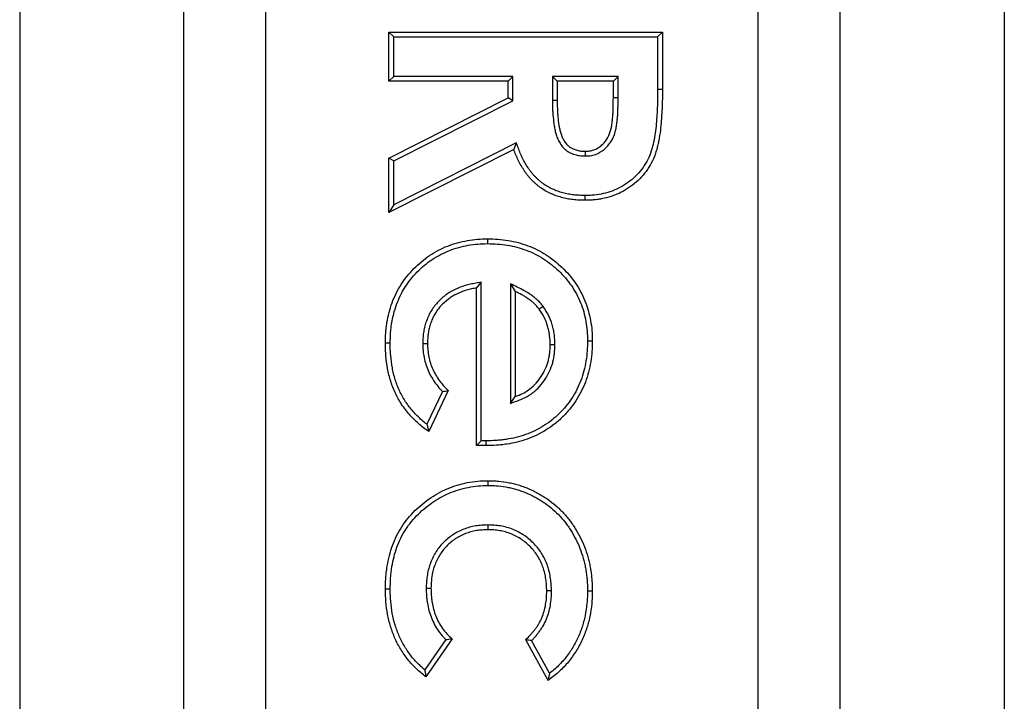
# Model space of a CAD drawing. Units: inches. Extents: x 0.5 to 8.5, y 0.5 to 10.5.
# Drawn here: x 4.1 to 4.2, y 4.3 to 4.4 of the extents above; entities that cross this region are included whole.
import ezdxf

# ---------------------------------------------------------------- set-up
doc = ezdxf.new("R2010")
doc.units = ezdxf.units.IN
doc.header["$MEASUREMENT"] = 0

msp = doc.modelspace()

# ---------------------------------------------------------------- linework, layer by layer
at = {"color": 7, "linetype": 'Continuous', "lineweight": 25}
for p, q in [((4.10864, 3.70107), (4.10864, 4.90107)), ((4.18364, 3.70107), (4.18364, 4.90107)), ((4.07114, 4.59857), (4.07114, 4.27545)), ((4.09614, 4.27545), (4.09614, 4.59857)), ((4.19614, 4.27545), (4.19614, 4.59857)), ((4.22114, 4.59857), (4.22114, 4.27545)), ((4.12812, 4.39554), (4.12739, 4.39627)), ((4.12739, 4.39627), (4.16906, 4.39627)), ((4.12739, 4.38879), (4.12739, 4.39627)), ((4.12812, 4.38952), (4.12812, 4.39554)), ((4.12812, 4.39554), (4.16833, 4.39554)), ((4.16833, 4.39554), (4.16906, 4.39627)), ((4.16833, 4.39554), (4.16833, 4.38755)), ((4.16906, 4.39627), (4.16906, 4.38755)), ((4.12812, 4.38952), (4.12739, 4.38879)), ((4.14628, 4.38952), (4.12812, 4.38952)), ((4.14628, 4.38952), (4.14555, 4.38879)), ((4.14628, 4.3858), (4.14628, 4.38952)), ((4.15231, 4.38952), (4.15231, 4.38587)), ((4.15231, 4.38952), (4.15303, 4.38879)), ((4.16231, 4.38952), (4.15231, 4.38952)), ((4.16231, 4.38952), (4.16158, 4.38879)), ((4.16231, 4.38624), (4.16231, 4.38952)), ((4.14555, 4.38879), (4.12739, 4.38879)), ((4.14555, 4.38625), (4.14555, 4.38879)), ((4.15303, 4.38879), (4.15303, 4.38587)), ((4.16158, 4.38879), (4.15303, 4.38879)), ((4.16158, 4.38624), (4.16158, 4.38879)), ((4.16833, 4.38755), (4.16906, 4.38755)), ((4.12739, 4.37707), (4.14555, 4.38625)), ((4.14628, 4.3858), (4.14555, 4.38625)), ((4.16231, 4.38624), (4.16158, 4.38624)), ((4.12812, 4.37662), (4.14628, 4.3858)), ((4.15231, 4.38587), (4.15303, 4.38587)), ((4.1468, 4.37939), (4.12812, 4.36994)), ((4.1468, 4.37939), (4.14641, 4.37837)), ((4.14641, 4.37837), (4.12739, 4.36876)), ((4.12812, 4.37662), (4.12739, 4.37707)), ((4.12739, 4.36876), (4.12739, 4.37707)), ((4.15733, 4.37738), (4.15732, 4.3781)), ((4.12812, 4.36994), (4.12812, 4.37662)), ((4.15723, 4.37135), (4.15722, 4.37063)), ((4.12812, 4.36994), (4.12739, 4.36876)), ((4.14245, 4.36402), (4.14245, 4.36475)), ((4.14147, 4.35814), (4.14075, 4.35727)), ((4.14147, 4.33397), (4.14147, 4.35814)), ((4.1459, 4.35791), (4.14662, 4.35674)), ((4.1459, 4.35791), (4.1459, 4.33967)), ((4.14075, 4.33326), (4.14075, 4.35727)), ((4.14662, 4.35674), (4.14662, 4.34071)), ((4.15088, 4.35445), (4.1503, 4.35402)), ((4.12759, 4.34886), (4.12686, 4.34887)), ((4.13254, 4.34878), (4.13327, 4.34878)), ((4.15269, 4.3486), (4.15196, 4.3486)), ((4.15765, 4.34921), (4.15838, 4.34921)), ((4.13555, 4.34148), (4.13318, 4.33648)), ((4.13643, 4.34163), (4.13345, 4.33537)), ((4.1459, 4.33967), (4.14662, 4.34071)), ((4.14147, 4.33397), (4.14075, 4.33326)), ((4.14216, 4.33396), (4.14147, 4.33397)), ((4.14216, 4.33396), (4.14216, 4.33323)), ((4.14216, 4.33323), (4.14075, 4.33326)), ((4.14251, 4.32716), (4.14251, 4.32789)), ((4.14247, 4.32114), (4.14247, 4.32041)), ((4.12759, 4.31134), (4.12686, 4.31134)), ((4.13307, 4.31149), (4.1338, 4.31149)), ((4.15216, 4.31108), (4.15143, 4.31108)), ((4.15765, 4.31111), (4.15838, 4.31111)), ((4.13605, 4.30368), (4.13287, 4.29904)), ((4.13701, 4.30378), (4.13302, 4.29798)), ((4.15163, 4.29744), (4.14823, 4.30363)), ((4.15186, 4.29853), (4.14913, 4.30351))]:
    msp.add_line(p, q, dxfattribs=at)
for points, knots in [([(4.16906, 4.38755), (4.16906, 4.38706), (4.16906, 4.38656), (4.16904, 4.38558), (4.16902, 4.38508), (4.16898, 4.3841), (4.16895, 4.3836), (4.16888, 4.38262), (4.16884, 4.38213), (4.16873, 4.38114), (4.16866, 4.38065), (4.16853, 4.37992), (4.16849, 4.37968), (4.16839, 4.3792), (4.16834, 4.37896), (4.16822, 4.37848), (4.16815, 4.37824), (4.168, 4.37777), (4.16792, 4.37753), (4.16765, 4.37685), (4.16743, 4.3764), (4.16706, 4.37576), (4.16693, 4.37555), (4.16665, 4.37514), (4.1665, 4.37494), (4.16605, 4.37436), (4.16571, 4.37399), (4.16499, 4.37332), (4.1646, 4.37301), (4.164, 4.37257), (4.1638, 4.37244), (4.16338, 4.37218), (4.16316, 4.37205), (4.16273, 4.37182), (4.1625, 4.37171), (4.16205, 4.37151), (4.16182, 4.37142), (4.16112, 4.37117), (4.16065, 4.37104), (4.15992, 4.37088), (4.15968, 4.37083), (4.15919, 4.37076), (4.15895, 4.37072), (4.15858, 4.37068), (4.15846, 4.37067), (4.15821, 4.37065), (4.15809, 4.37065), (4.15772, 4.37063), (4.15747, 4.37063), (4.15722, 4.37063)], [0, 0, 0, 0, 0.0625, 0.0625, 0.125, 0.125, 0.1875, 0.1875, 0.25, 0.25, 0.3125, 0.3125, 0.34375, 0.34375, 0.375, 0.375, 0.40625, 0.40625, 0.4375, 0.4375, 0.5, 0.5, 0.53125, 0.53125, 0.5625, 0.5625, 0.625, 0.625, 0.6875, 0.6875, 0.71875, 0.71875, 0.75, 0.75, 0.78125, 0.78125, 0.8125, 0.8125, 0.875, 0.875, 0.90625, 0.90625, 0.9375, 0.9375, 0.953125, 0.953125, 0.96875, 0.96875, 1, 1, 1, 1]), ([(4.16833, 4.38755), (4.16833, 4.38661), (4.16832, 4.38567), (4.16824, 4.3838), (4.16818, 4.38286), (4.16798, 4.381), (4.16784, 4.38007), (4.16753, 4.37871), (4.16741, 4.37826), (4.16708, 4.37737), (4.16689, 4.37694), (4.16643, 4.37611), (4.16618, 4.37572), (4.16561, 4.37497), (4.16529, 4.37461), (4.16427, 4.37363), (4.16352, 4.37308), (4.16185, 4.37217), (4.16097, 4.37185), (4.15959, 4.37155), (4.15912, 4.37148), (4.15841, 4.3714), (4.15818, 4.37138), (4.1577, 4.37136), (4.15747, 4.37136), (4.15723, 4.37135)], [0, 0, 0, 0, 0.125, 0.125, 0.25, 0.25, 0.375, 0.375, 0.4375, 0.4375, 0.5, 0.5, 0.5625, 0.5625, 0.625, 0.625, 0.75, 0.75, 0.875, 0.875, 0.9375, 0.9375, 0.96875, 0.96875, 1, 1, 1, 1]), ([(4.15732, 4.3781), (4.15754, 4.37811), (4.15776, 4.37812), (4.15818, 4.37818), (4.15839, 4.37824), (4.15901, 4.37846), (4.15939, 4.37867), (4.15989, 4.37909), (4.16004, 4.37924), (4.16033, 4.37957), (4.16046, 4.37974), (4.16081, 4.38028), (4.16099, 4.38068), (4.16115, 4.3812), (4.16118, 4.3813), (4.16124, 4.38151), (4.16126, 4.38162), (4.16132, 4.38193), (4.16136, 4.38215), (4.1614, 4.38247), (4.16141, 4.38257), (4.16144, 4.38279), (4.16145, 4.3829), (4.16148, 4.38322), (4.1615, 4.38343), (4.16153, 4.38387), (4.16154, 4.38408), (4.16156, 4.38451), (4.16156, 4.38473), (4.16157, 4.38538), (4.16158, 4.38581), (4.16158, 4.38624)], [0, 0, 0, 0, 0.0625, 0.0625, 0.125, 0.125, 0.25, 0.25, 0.3125, 0.3125, 0.375, 0.375, 0.5, 0.5, 0.53125, 0.53125, 0.5625, 0.5625, 0.625, 0.625, 0.65625, 0.65625, 0.6875, 0.6875, 0.75, 0.75, 0.8125, 0.8125, 0.875, 0.875, 1, 1, 1, 1]), ([(4.15733, 4.37738), (4.15734, 4.37738), (4.15734, 4.37738), (4.15735, 4.37738), (4.15757, 4.37738), (4.15781, 4.37739), (4.15834, 4.37747), (4.1586, 4.37754), (4.15933, 4.3778), (4.15979, 4.37806), (4.16038, 4.37856), (4.16056, 4.37874), (4.16089, 4.37911), (4.16105, 4.37931), (4.16146, 4.37995), (4.16167, 4.3804), (4.16185, 4.381), (4.16189, 4.38111), (4.16194, 4.38135), (4.16197, 4.38146), (4.16204, 4.38181), (4.16208, 4.38204), (4.16212, 4.38238), (4.16214, 4.38249), (4.16216, 4.38271), (4.16217, 4.38282), (4.16221, 4.38316), (4.16223, 4.38338), (4.16225, 4.38383), (4.16227, 4.38405), (4.16228, 4.38449), (4.16229, 4.38471), (4.1623, 4.38537), (4.1623, 4.3858), (4.16231, 4.38624), (4.16231, 4.38624), (4.16231, 4.38624), (4.16231, 4.38624)], [-0.001937, -0.001937, -0.001937, -0.001937, 0, 0, 0, 0.0625, 0.0625, 0.125, 0.125, 0.25, 0.25, 0.3125, 0.3125, 0.375, 0.375, 0.5, 0.5, 0.53125, 0.53125, 0.5625, 0.5625, 0.625, 0.625, 0.65625, 0.65625, 0.6875, 0.6875, 0.75, 0.75, 0.8125, 0.8125, 0.875, 0.875, 1, 1, 1, 1.000271, 1.000271, 1.000271, 1.000271]), ([(4.15231, 4.38587), (4.15231, 4.38587), (4.15231, 4.38587), (4.15231, 4.38587), (4.15231, 4.38544), (4.15231, 4.38502), (4.15233, 4.38437), (4.15234, 4.38415), (4.15237, 4.38372), (4.15239, 4.3835), (4.15245, 4.38284), (4.1525, 4.38241), (4.15261, 4.38176), (4.15264, 4.38154), (4.15275, 4.38108), (4.15281, 4.38086), (4.15291, 4.38054), (4.15294, 4.38043), (4.15302, 4.38021), (4.15306, 4.38009), (4.15316, 4.37986), (4.15321, 4.37975), (4.15333, 4.37953), (4.15339, 4.37942), (4.15352, 4.37921), (4.15359, 4.3791), (4.15375, 4.37889), (4.15383, 4.37879), (4.15401, 4.37861), (4.1541, 4.37852), (4.15429, 4.37835), (4.15439, 4.37827), (4.1546, 4.37811), (4.15472, 4.37804), (4.15494, 4.37791), (4.15505, 4.37785), (4.15529, 4.37774), (4.15541, 4.3777), (4.15566, 4.37761), (4.15578, 4.37758), (4.15601, 4.37752), (4.15613, 4.37749), (4.15636, 4.37745), (4.15648, 4.37743), (4.15667, 4.37741), (4.15673, 4.3774), (4.15686, 4.37739), (4.15692, 4.37739), (4.15709, 4.37738), (4.15721, 4.37738), (4.15731, 4.37738), (4.15732, 4.37738), (4.15732, 4.37738), (4.15733, 4.37738)], [-0.000404, -0.000404, -0.000404, -0.000404, 0, 0, 0, 0.125, 0.125, 0.1875, 0.1875, 0.25, 0.25, 0.375, 0.375, 0.4375, 0.4375, 0.5, 0.5, 0.53125, 0.53125, 0.5625, 0.5625, 0.59375, 0.59375, 0.625, 0.625, 0.65625, 0.65625, 0.6875, 0.6875, 0.71875, 0.71875, 0.75, 0.75, 0.78125, 0.78125, 0.8125, 0.8125, 0.84375, 0.84375, 0.875, 0.875, 0.90625, 0.90625, 0.9375, 0.9375, 0.953125, 0.953125, 0.96875, 0.96875, 1, 1, 1, 1.001985, 1.001985, 1.001985, 1.001985]), ([(4.15303, 4.38587), (4.15304, 4.38545), (4.15304, 4.38503), (4.15306, 4.3844), (4.15307, 4.38419), (4.15309, 4.38377), (4.15311, 4.38356), (4.15317, 4.38293), (4.15322, 4.38251), (4.15332, 4.38188), (4.15336, 4.38168), (4.15345, 4.38126), (4.15351, 4.38106), (4.1536, 4.38076), (4.15363, 4.38066), (4.1537, 4.38046), (4.15374, 4.38036), (4.15382, 4.38016), (4.15387, 4.38007), (4.15396, 4.37988), (4.15402, 4.37979), (4.15413, 4.37961), (4.15419, 4.37952), (4.15431, 4.37935), (4.15438, 4.37927), (4.15453, 4.37912), (4.1546, 4.37905), (4.15476, 4.3789), (4.15484, 4.37884), (4.15501, 4.37871), (4.1551, 4.37866), (4.15528, 4.37855), (4.15538, 4.3785), (4.15557, 4.37842), (4.15567, 4.37838), (4.15587, 4.37831), (4.15597, 4.37828), (4.15617, 4.37823), (4.15628, 4.37821), (4.15648, 4.37817), (4.15659, 4.37815), (4.15674, 4.37813), (4.1568, 4.37813), (4.1569, 4.37812), (4.15695, 4.37811), (4.15711, 4.37811), (4.15722, 4.37811), (4.15732, 4.3781)], [0, 0, 0, 0, 0.125, 0.125, 0.1875, 0.1875, 0.25, 0.25, 0.375, 0.375, 0.4375, 0.4375, 0.5, 0.5, 0.53125, 0.53125, 0.5625, 0.5625, 0.59375, 0.59375, 0.625, 0.625, 0.65625, 0.65625, 0.6875, 0.6875, 0.71875, 0.71875, 0.75, 0.75, 0.78125, 0.78125, 0.8125, 0.8125, 0.84375, 0.84375, 0.875, 0.875, 0.90625, 0.90625, 0.9375, 0.9375, 0.953125, 0.953125, 0.96875, 0.96875, 1, 1, 1, 1]), ([(4.15723, 4.37135), (4.15693, 4.37136), (4.15665, 4.37137), (4.15608, 4.3714), (4.1558, 4.37142), (4.15524, 4.37148), (4.15496, 4.37152), (4.15442, 4.37163), (4.15415, 4.37169), (4.15373, 4.37181), (4.1536, 4.37185), (4.15333, 4.37193), (4.15319, 4.37197), (4.15294, 4.37207), (4.15281, 4.37212), (4.15256, 4.37222), (4.15243, 4.37228), (4.15205, 4.37246), (4.1518, 4.37259), (4.15133, 4.37286), (4.1511, 4.37301), (4.15076, 4.37326), (4.15065, 4.37334), (4.15043, 4.37351), (4.15033, 4.3736), (4.15013, 4.37377), (4.15003, 4.37387), (4.14983, 4.37406), (4.14973, 4.37417), (4.14953, 4.37437), (4.14944, 4.37447), (4.14926, 4.37468), (4.14917, 4.37478), (4.14901, 4.375), (4.14892, 4.37511), (4.14876, 4.37534), (4.14868, 4.37546), (4.14844, 4.37581), (4.14829, 4.37605), (4.14801, 4.37653), (4.14788, 4.37679), (4.14763, 4.3773), (4.14751, 4.37755), (4.14729, 4.37807), (4.14719, 4.37835), (4.14709, 4.37863), (4.14699, 4.37888), (4.1469, 4.37913), (4.1468, 4.37939)], [0.000829, 0.000829, 0.000829, 0.000829, 0.0625, 0.0625, 0.125, 0.125, 0.1875, 0.1875, 0.25, 0.25, 0.28125, 0.28125, 0.3125, 0.3125, 0.34375, 0.34375, 0.375, 0.375, 0.4375, 0.4375, 0.5, 0.5, 0.53125, 0.53125, 0.5625, 0.5625, 0.59375, 0.59375, 0.625, 0.625, 0.65625, 0.65625, 0.6875, 0.6875, 0.71875, 0.71875, 0.75, 0.75, 0.8125, 0.8125, 0.875, 0.875, 0.9375, 0.9375, 1, 1, 1, 1.056726, 1.056726, 1.056726, 1.056726]), ([(4.15722, 4.37063), (4.15692, 4.37063), (4.15663, 4.37064), (4.15603, 4.37067), (4.15573, 4.37069), (4.15514, 4.37076), (4.15484, 4.3708), (4.15426, 4.37092), (4.15397, 4.37099), (4.15353, 4.37111), (4.15339, 4.37115), (4.1531, 4.37124), (4.15296, 4.37128), (4.15268, 4.37138), (4.15254, 4.37144), (4.15227, 4.37156), (4.15213, 4.37162), (4.15172, 4.37181), (4.15146, 4.37194), (4.15094, 4.37225), (4.15069, 4.37241), (4.15033, 4.37267), (4.15021, 4.37276), (4.14997, 4.37295), (4.14986, 4.37304), (4.14964, 4.37324), (4.14953, 4.37334), (4.14931, 4.37355), (4.14921, 4.37366), (4.149, 4.37387), (4.1489, 4.37398), (4.1487, 4.37421), (4.14861, 4.37432), (4.14842, 4.37456), (4.14834, 4.37468), (4.14816, 4.37492), (4.14808, 4.37504), (4.14783, 4.37542), (4.14767, 4.37567), (4.14737, 4.37619), (4.14723, 4.37645), (4.14697, 4.37699), (4.14684, 4.37726), (4.14661, 4.37781), (4.14651, 4.37809), (4.14641, 4.37837)], [0, 0, 0, 0, 0.0625, 0.0625, 0.125, 0.125, 0.1875, 0.1875, 0.25, 0.25, 0.28125, 0.28125, 0.3125, 0.3125, 0.34375, 0.34375, 0.375, 0.375, 0.4375, 0.4375, 0.5, 0.5, 0.53125, 0.53125, 0.5625, 0.5625, 0.59375, 0.59375, 0.625, 0.625, 0.65625, 0.65625, 0.6875, 0.6875, 0.71875, 0.71875, 0.75, 0.75, 0.8125, 0.8125, 0.875, 0.875, 0.9375, 0.9375, 1, 1, 1, 1]), ([(4.12686, 4.34887), (4.12687, 4.34939), (4.12688, 4.34991), (4.12693, 4.35068), (4.12695, 4.35094), (4.12701, 4.35146), (4.12705, 4.35172), (4.12717, 4.35249), (4.12728, 4.353), (4.12754, 4.354), (4.12769, 4.3545), (4.12823, 4.35597), (4.1287, 4.3569), (4.12953, 4.35822), (4.12983, 4.35864), (4.13048, 4.35946), (4.13083, 4.35984), (4.13193, 4.36095), (4.13272, 4.36163), (4.13402, 4.3625), (4.13447, 4.36276), (4.13539, 4.36325), (4.13586, 4.36347), (4.13683, 4.36385), (4.13732, 4.36401), (4.13833, 4.36428), (4.13883, 4.3644), (4.13986, 4.36458), (4.14037, 4.36465), (4.14141, 4.36473), (4.14193, 4.36474), (4.14245, 4.36475)], [0, 0, 0, 0, 0.0625, 0.0625, 0.09375, 0.09375, 0.125, 0.125, 0.1875, 0.1875, 0.25, 0.25, 0.375, 0.375, 0.4375, 0.4375, 0.5, 0.5, 0.625, 0.625, 0.6875, 0.6875, 0.75, 0.75, 0.8125, 0.8125, 0.875, 0.875, 0.9375, 0.9375, 1, 1, 1, 1]), ([(4.12759, 4.34886), (4.1276, 4.34938), (4.12761, 4.34988), (4.12766, 4.35062), (4.12768, 4.35087), (4.12774, 4.35136), (4.12777, 4.35161), (4.12789, 4.35235), (4.12799, 4.35284), (4.12824, 4.3538), (4.12839, 4.35428), (4.12889, 4.35567), (4.12933, 4.35655), (4.13013, 4.35781), (4.13042, 4.35821), (4.13103, 4.35898), (4.13136, 4.35935), (4.13241, 4.36041), (4.13318, 4.36106), (4.1344, 4.36188), (4.13483, 4.36213), (4.13571, 4.36259), (4.13616, 4.3628), (4.13706, 4.36316), (4.13754, 4.36331), (4.1385, 4.36358), (4.13898, 4.36369), (4.13996, 4.36386), (4.14045, 4.36393), (4.14143, 4.364), (4.14194, 4.36401), (4.14245, 4.36402)], [0.0004785, 0.0004785, 0.0004785, 0.0004785, 0.0625, 0.0625, 0.09375, 0.09375, 0.125, 0.125, 0.1875, 0.1875, 0.25, 0.25, 0.375, 0.375, 0.4375, 0.4375, 0.5, 0.5, 0.625, 0.625, 0.6875, 0.6875, 0.75, 0.75, 0.8125, 0.8125, 0.875, 0.875, 0.9375, 0.9375, 0.999374, 0.999374, 0.999374, 0.999374]), ([(4.14245, 4.36475), (4.14297, 4.36474), (4.14349, 4.36473), (4.14452, 4.36466), (4.14504, 4.36459), (4.14657, 4.36433), (4.14758, 4.36407), (4.14904, 4.36352), (4.14952, 4.36332), (4.15045, 4.36286), (4.15089, 4.3626), (4.1522, 4.36176), (4.15302, 4.36111), (4.15414, 4.36003), (4.1545, 4.35965), (4.15517, 4.35886), (4.15549, 4.35845), (4.15638, 4.35717), (4.15686, 4.35625), (4.15745, 4.35481), (4.15762, 4.35432), (4.15791, 4.35332), (4.15802, 4.35281), (4.1582, 4.35179), (4.15828, 4.35128), (4.15835, 4.35025), (4.15836, 4.34973), (4.15838, 4.34921)], [0, 0, 0, 0, 0.0625, 0.0625, 0.125, 0.125, 0.25, 0.25, 0.3125, 0.3125, 0.375, 0.375, 0.5, 0.5, 0.5625, 0.5625, 0.625, 0.625, 0.75, 0.75, 0.8125, 0.8125, 0.875, 0.875, 0.9375, 0.9375, 1, 1, 1, 1]), ([(4.14245, 4.36402), (4.14296, 4.36401), (4.14346, 4.364), (4.14445, 4.36393), (4.14494, 4.36387), (4.14641, 4.36362), (4.14737, 4.36337), (4.14876, 4.36285), (4.14922, 4.36266), (4.15009, 4.36222), (4.15052, 4.36198), (4.15177, 4.36117), (4.15255, 4.36055), (4.15362, 4.35952), (4.15396, 4.35916), (4.1546, 4.35841), (4.15491, 4.35802), (4.15574, 4.35681), (4.15621, 4.35593), (4.15677, 4.35456), (4.15693, 4.35409), (4.1572, 4.35315), (4.15731, 4.35267), (4.15748, 4.35168), (4.15755, 4.3512), (4.15763, 4.35022), (4.15764, 4.34972), (4.15765, 4.34921)], [0.0006275, 0.0006275, 0.0006275, 0.0006275, 0.0625, 0.0625, 0.125, 0.125, 0.25, 0.25, 0.3125, 0.3125, 0.375, 0.375, 0.5, 0.5, 0.5625, 0.5625, 0.625, 0.625, 0.75, 0.75, 0.8125, 0.8125, 0.875, 0.875, 0.9375, 0.9375, 0.9994121, 0.9994121, 0.9994121, 0.9994121]), ([(4.14147, 4.35814), (4.14119, 4.35809), (4.14091, 4.35804), (4.14062, 4.35799), (4.14037, 4.35794), (4.1401, 4.3579), (4.13956, 4.35778), (4.13929, 4.35771), (4.13848, 4.35748), (4.13796, 4.35727), (4.13721, 4.35691), (4.13696, 4.35677), (4.13647, 4.35648), (4.13624, 4.35632), (4.13556, 4.35581), (4.13514, 4.35543), (4.13457, 4.3548), (4.13439, 4.35458), (4.13405, 4.35412), (4.13389, 4.35388), (4.1336, 4.35338), (4.13348, 4.35313), (4.13325, 4.35261), (4.13314, 4.35235), (4.13296, 4.35182), (4.13288, 4.35154), (4.13275, 4.35099), (4.1327, 4.35072), (4.13262, 4.35016), (4.13259, 4.34988), (4.13255, 4.34933), (4.13255, 4.34906), (4.13254, 4.3488), (4.13254, 4.34879), (4.13254, 4.34879), (4.13254, 4.34878)], [-0.069567, -0.069567, -0.069567, -0.069567, 0, 0, 0, 0.0625, 0.0625, 0.125, 0.125, 0.25, 0.25, 0.3125, 0.3125, 0.375, 0.375, 0.5, 0.5, 0.5625, 0.5625, 0.625, 0.625, 0.6875, 0.6875, 0.75, 0.75, 0.8125, 0.8125, 0.875, 0.875, 0.9375, 0.9375, 1, 1, 1, 1.001474, 1.001474, 1.001474, 1.001474]), ([(4.15088, 4.35445), (4.15088, 4.35446), (4.15087, 4.35447), (4.15086, 4.35448), (4.15074, 4.35463), (4.15062, 4.35479), (4.15041, 4.35503), (4.15034, 4.3551), (4.15019, 4.35526), (4.15011, 4.35534), (4.14987, 4.35557), (4.14971, 4.3557), (4.14938, 4.35596), (4.14921, 4.35608), (4.14888, 4.35632), (4.1487, 4.35643), (4.14836, 4.35665), (4.14818, 4.35675), (4.14765, 4.35704), (4.14729, 4.35722), (4.14694, 4.35739), (4.14659, 4.35756), (4.14624, 4.35773), (4.1459, 4.35791)], [-0.007468, -0.007468, -0.007468, -0.007468, 0, 0, 0, 0.125, 0.125, 0.1875, 0.1875, 0.25, 0.25, 0.375, 0.375, 0.5, 0.5, 0.625, 0.625, 0.75, 0.75, 1, 1, 1, 1.253593, 1.253593, 1.253593, 1.253593]), ([(4.14075, 4.35727), (4.14049, 4.35723), (4.14024, 4.35718), (4.13973, 4.35707), (4.13948, 4.35701), (4.13873, 4.35679), (4.13824, 4.3566), (4.13754, 4.35626), (4.13731, 4.35614), (4.13687, 4.35587), (4.13665, 4.35572), (4.13603, 4.35526), (4.13565, 4.3549), (4.13512, 4.35433), (4.13496, 4.35412), (4.13465, 4.35371), (4.13451, 4.35349), (4.13425, 4.35304), (4.13413, 4.35281), (4.13392, 4.35233), (4.13382, 4.35209), (4.13366, 4.3516), (4.13358, 4.35135), (4.13346, 4.35085), (4.13341, 4.35059), (4.13334, 4.35008), (4.13331, 4.34982), (4.13328, 4.3493), (4.13327, 4.34904), (4.13327, 4.34878)], [0, 0, 0, 0, 0.0625, 0.0625, 0.125, 0.125, 0.25, 0.25, 0.3125, 0.3125, 0.375, 0.375, 0.5, 0.5, 0.5625, 0.5625, 0.625, 0.625, 0.6875, 0.6875, 0.75, 0.75, 0.8125, 0.8125, 0.875, 0.875, 0.9375, 0.9375, 1, 1, 1, 1]), ([(4.1503, 4.35402), (4.15017, 4.35417), (4.15005, 4.35432), (4.14987, 4.35454), (4.1498, 4.35461), (4.14967, 4.35475), (4.1496, 4.35482), (4.14939, 4.35502), (4.14924, 4.35514), (4.14894, 4.35538), (4.14878, 4.35549), (4.14847, 4.35571), (4.14831, 4.35582), (4.14798, 4.35602), (4.14782, 4.35612), (4.14731, 4.3564), (4.14697, 4.35657), (4.14662, 4.35674)], [0, 0, 0, 0, 0.125, 0.125, 0.1875, 0.1875, 0.25, 0.25, 0.375, 0.375, 0.5, 0.5, 0.625, 0.625, 0.75, 0.75, 1, 1, 1, 1]), ([(4.15196, 4.3486), (4.15195, 4.34908), (4.15193, 4.34956), (4.15184, 4.35028), (4.1518, 4.35051), (4.1517, 4.35098), (4.15163, 4.35122), (4.15143, 4.35191), (4.15126, 4.35236), (4.15083, 4.35322), (4.15056, 4.35362), (4.1503, 4.35402)], [0, 0, 0, 0, 0.25, 0.25, 0.375, 0.375, 0.5, 0.5, 0.75, 0.75, 1, 1, 1, 1]), ([(4.15269, 4.3486), (4.15269, 4.34861), (4.15269, 4.34861), (4.15269, 4.34862), (4.15268, 4.3491), (4.15266, 4.34961), (4.15256, 4.35039), (4.15252, 4.35065), (4.1524, 4.35116), (4.15234, 4.35141), (4.15211, 4.35215), (4.15193, 4.35264), (4.15145, 4.3536), (4.15117, 4.35402), (4.1509, 4.35442), (4.1509, 4.35443), (4.15089, 4.35444), (4.15088, 4.35445)], [-0.004344, -0.004344, -0.004344, -0.004344, 0, 0, 0, 0.25, 0.25, 0.375, 0.375, 0.5, 0.5, 0.75, 0.75, 1, 1, 1, 1.005982, 1.005982, 1.005982, 1.005982]), ([(4.13345, 4.33537), (4.13319, 4.33556), (4.13293, 4.33576), (4.13241, 4.33616), (4.13216, 4.33637), (4.13167, 4.3368), (4.13143, 4.33702), (4.13096, 4.33748), (4.13074, 4.33772), (4.13031, 4.33821), (4.1301, 4.33847), (4.1297, 4.33899), (4.12951, 4.33925), (4.12915, 4.3398), (4.12898, 4.34008), (4.12866, 4.34064), (4.12851, 4.34093), (4.12823, 4.34153), (4.12811, 4.34183), (4.12787, 4.34244), (4.12777, 4.34275), (4.12757, 4.34337), (4.12748, 4.34369), (4.12732, 4.34432), (4.12725, 4.34464), (4.12708, 4.34561), (4.12699, 4.34625), (4.12691, 4.34723), (4.12689, 4.34756), (4.12687, 4.34821), (4.12686, 4.34854), (4.12686, 4.34887)], [0, 0, 0, 0, 0.0625, 0.0625, 0.125, 0.125, 0.1875, 0.1875, 0.25, 0.25, 0.3125, 0.3125, 0.375, 0.375, 0.4375, 0.4375, 0.5, 0.5, 0.5625, 0.5625, 0.625, 0.625, 0.6875, 0.6875, 0.75, 0.75, 0.875, 0.875, 0.9375, 0.9375, 1, 1, 1, 1]), ([(4.13318, 4.33648), (4.13316, 4.3365), (4.13314, 4.33652), (4.13287, 4.33672), (4.13263, 4.33692), (4.13216, 4.33734), (4.13193, 4.33755), (4.13149, 4.33799), (4.13127, 4.33821), (4.13087, 4.33868), (4.13067, 4.33892), (4.13029, 4.33942), (4.13011, 4.33967), (4.12977, 4.34018), (4.12961, 4.34045), (4.1293, 4.34099), (4.12916, 4.34126), (4.1289, 4.34182), (4.12878, 4.3421), (4.12856, 4.34268), (4.12846, 4.34298), (4.12826, 4.34358), (4.12818, 4.34388), (4.12803, 4.34448), (4.12797, 4.34479), (4.1278, 4.34571), (4.12772, 4.34634), (4.12764, 4.34728), (4.12762, 4.3476), (4.12759, 4.34822), (4.12759, 4.34854), (4.12759, 4.34886)], [0.0574606, 0.0574606, 0.0574606, 0.0574606, 0.0625, 0.0625, 0.125, 0.125, 0.1875, 0.1875, 0.25, 0.25, 0.3125, 0.3125, 0.375, 0.375, 0.4375, 0.4375, 0.5, 0.5, 0.5625, 0.5625, 0.625, 0.625, 0.6875, 0.6875, 0.75, 0.75, 0.875, 0.875, 0.9375, 0.9375, 0.9992388, 0.9992388, 0.9992388, 0.9992388]), ([(4.13254, 4.34878), (4.13254, 4.34877), (4.13254, 4.34877), (4.13254, 4.34876), (4.13255, 4.34843), (4.13256, 4.34808), (4.13262, 4.34735), (4.13268, 4.34699), (4.13282, 4.34629), (4.13291, 4.34593), (4.13314, 4.34523), (4.13327, 4.3449), (4.13356, 4.34424), (4.13373, 4.34392), (4.1341, 4.34329), (4.1343, 4.34299), (4.13472, 4.34241), (4.13495, 4.34213), (4.13531, 4.34173), (4.13543, 4.3416), (4.13555, 4.34148)], [-0.0022787, -0.0022787, -0.0022787, -0.0022787, 0, 0, 0, 0.125, 0.125, 0.25, 0.25, 0.375, 0.375, 0.5, 0.5, 0.625, 0.625, 0.75, 0.75, 0.875, 0.875, 0.9370972, 0.9370972, 0.9370972, 0.9370972]), ([(4.13327, 4.34878), (4.13328, 4.34845), (4.13329, 4.34811), (4.13335, 4.34744), (4.1334, 4.34711), (4.13353, 4.34645), (4.13362, 4.34613), (4.13382, 4.34549), (4.13394, 4.34517), (4.13422, 4.34456), (4.13437, 4.34426), (4.13471, 4.34368), (4.1349, 4.3434), (4.13529, 4.34286), (4.1355, 4.3426), (4.13596, 4.3421), (4.13619, 4.34187), (4.13643, 4.34163)], [0, 0, 0, 0, 0.125, 0.125, 0.25, 0.25, 0.375, 0.375, 0.5, 0.5, 0.625, 0.625, 0.75, 0.75, 0.875, 0.875, 1, 1, 1, 1]), ([(4.15765, 4.34921), (4.15764, 4.34868), (4.15763, 4.34816), (4.15756, 4.34715), (4.1575, 4.34664), (4.15733, 4.34563), (4.15722, 4.34513), (4.15696, 4.34414), (4.15681, 4.34365), (4.15646, 4.34271), (4.15625, 4.34224), (4.15579, 4.34133), (4.15554, 4.34089), (4.15499, 4.34004), (4.15469, 4.33964), (4.15404, 4.33885), (4.1537, 4.33848), (4.15297, 4.33776), (4.15259, 4.33742), (4.1518, 4.33679), (4.15138, 4.3365), (4.15052, 4.33597), (4.15008, 4.33572), (4.14916, 4.33528), (4.14869, 4.33509), (4.14725, 4.33458), (4.14625, 4.33434), (4.14498, 4.33414), (4.14473, 4.33411), (4.14422, 4.33405), (4.14397, 4.33403), (4.14321, 4.33398), (4.14269, 4.33397), (4.14216, 4.33396)], [0.0005714, 0.0005714, 0.0005714, 0.0005714, 0.0625, 0.0625, 0.125, 0.125, 0.1875, 0.1875, 0.25, 0.25, 0.3125, 0.3125, 0.375, 0.375, 0.4375, 0.4375, 0.5, 0.5, 0.5625, 0.5625, 0.625, 0.625, 0.6875, 0.6875, 0.75, 0.75, 0.875, 0.875, 0.90625, 0.90625, 0.9375, 0.9375, 0.999471, 0.999471, 0.999471, 0.999471]), ([(4.15838, 4.34921), (4.15836, 4.34867), (4.15835, 4.34814), (4.15828, 4.34707), (4.15822, 4.34654), (4.15805, 4.34549), (4.15793, 4.34497), (4.15766, 4.34393), (4.15751, 4.34342), (4.15713, 4.34242), (4.15691, 4.34194), (4.15643, 4.34098), (4.15617, 4.34052), (4.15559, 4.33962), (4.15527, 4.33919), (4.15459, 4.33837), (4.15423, 4.33797), (4.15346, 4.33723), (4.15306, 4.33687), (4.15223, 4.33621), (4.15179, 4.3359), (4.15088, 4.33533), (4.15041, 4.33508), (4.14945, 4.33462), (4.14896, 4.33441), (4.14745, 4.33388), (4.1464, 4.33362), (4.14509, 4.33342), (4.14482, 4.33338), (4.14429, 4.33333), (4.14402, 4.3333), (4.14323, 4.33325), (4.14269, 4.33324), (4.14216, 4.33323)], [0, 0, 0, 0, 0.0625, 0.0625, 0.125, 0.125, 0.1875, 0.1875, 0.25, 0.25, 0.3125, 0.3125, 0.375, 0.375, 0.4375, 0.4375, 0.5, 0.5, 0.5625, 0.5625, 0.625, 0.625, 0.6875, 0.6875, 0.75, 0.75, 0.875, 0.875, 0.90625, 0.90625, 0.9375, 0.9375, 1, 1, 1, 1]), ([(4.1459, 4.33967), (4.14622, 4.33979), (4.14655, 4.33991), (4.14687, 4.34003), (4.14727, 4.34017), (4.1477, 4.34033), (4.14855, 4.34076), (4.14896, 4.34102), (4.1497, 4.3416), (4.15004, 4.34192), (4.15066, 4.34261), (4.15094, 4.34297), (4.15145, 4.34375), (4.15168, 4.34415), (4.15206, 4.345), (4.15222, 4.34543), (4.1524, 4.3461), (4.15246, 4.34633), (4.15255, 4.34678), (4.15258, 4.34701), (4.15266, 4.3477), (4.15268, 4.34815), (4.15269, 4.34857), (4.15269, 4.34858), (4.15269, 4.34859), (4.15269, 4.3486)], [-0.102616, -0.102616, -0.102616, -0.102616, 0, 0, 0, 0.125, 0.125, 0.25, 0.25, 0.375, 0.375, 0.5, 0.5, 0.625, 0.625, 0.75, 0.75, 0.8125, 0.8125, 0.875, 0.875, 1, 1, 1, 1.002459, 1.002459, 1.002459, 1.002459]), ([(4.14662, 4.34071), (4.14702, 4.34086), (4.14742, 4.341), (4.14818, 4.34139), (4.14854, 4.34162), (4.14921, 4.34214), (4.14952, 4.34244), (4.15009, 4.34307), (4.15035, 4.3434), (4.15082, 4.34412), (4.15103, 4.34449), (4.15138, 4.34526), (4.15153, 4.34566), (4.1517, 4.34628), (4.15175, 4.34649), (4.15183, 4.3469), (4.15186, 4.34711), (4.15193, 4.34775), (4.15195, 4.34817), (4.15196, 4.3486)], [0, 0, 0, 0, 0.125, 0.125, 0.25, 0.25, 0.375, 0.375, 0.5, 0.5, 0.625, 0.625, 0.75, 0.75, 0.8125, 0.8125, 0.875, 0.875, 1, 1, 1, 1]), ([(4.13555, 4.34148), (4.1357, 4.3415), (4.13585, 4.34153), (4.13599, 4.34155), (4.13614, 4.34158), (4.13629, 4.3416), (4.13643, 4.34163)], [0, 0, 0, 0, 0.000556104, 0.000556104, 0.000556104, 0.00111221, 0.00111221, 0.00111221, 0.00111221]), ([(4.13318, 4.33648), (4.13322, 4.3363), (4.13327, 4.33611), (4.13331, 4.33592), (4.13336, 4.33574), (4.13341, 4.33555), (4.13345, 4.33537)], [0, 0, 0, 0, 0.000585854, 0.000585854, 0.000585854, 0.001171722, 0.001171722, 0.001171722, 0.001171722]), ([(4.12686, 4.31134), (4.12687, 4.31187), (4.12688, 4.3124), (4.12693, 4.3132), (4.12695, 4.31346), (4.127, 4.31399), (4.12704, 4.31426), (4.12722, 4.31557), (4.12746, 4.31661), (4.12814, 4.31863), (4.12858, 4.31961), (4.12941, 4.32097), (4.12971, 4.32141), (4.13036, 4.32225), (4.13071, 4.32265), (4.13145, 4.32342), (4.13184, 4.32378), (4.13265, 4.32447), (4.13307, 4.3248), (4.13438, 4.32571), (4.13531, 4.32623), (4.13678, 4.32686), (4.13728, 4.32705), (4.1383, 4.32736), (4.13881, 4.32749), (4.13986, 4.32769), (4.14039, 4.32777), (4.14144, 4.32787), (4.14198, 4.32788), (4.14251, 4.32789)], [0, 0, 0, 0, 0.0625, 0.0625, 0.09375, 0.09375, 0.125, 0.125, 0.25, 0.25, 0.375, 0.375, 0.4375, 0.4375, 0.5, 0.5, 0.5625, 0.5625, 0.625, 0.625, 0.75, 0.75, 0.8125, 0.8125, 0.875, 0.875, 0.9375, 0.9375, 1, 1, 1, 1]), ([(4.14251, 4.32789), (4.14278, 4.32789), (4.14305, 4.32788), (4.14358, 4.32786), (4.14385, 4.32784), (4.14465, 4.32776), (4.14518, 4.32768), (4.14598, 4.32753), (4.14624, 4.32747), (4.14676, 4.32734), (4.14702, 4.32726), (4.14753, 4.3271), (4.14778, 4.32701), (4.14829, 4.32683), (4.14854, 4.32673), (4.14903, 4.32651), (4.14927, 4.3264), (4.14975, 4.32616), (4.14999, 4.32604), (4.15046, 4.32577), (4.15069, 4.32564), (4.15115, 4.32535), (4.15137, 4.3252), (4.15203, 4.32474), (4.15245, 4.32441), (4.15326, 4.3237), (4.15365, 4.32332), (4.15437, 4.32253), (4.15472, 4.32212), (4.1552, 4.32147), (4.15535, 4.32125), (4.15564, 4.3208), (4.15579, 4.32057), (4.1562, 4.31988), (4.15646, 4.31941), (4.15692, 4.31844), (4.15713, 4.31794), (4.1575, 4.31693), (4.15765, 4.31642), (4.15785, 4.31564), (4.15792, 4.31538), (4.15803, 4.31485), (4.15808, 4.31459), (4.15817, 4.31406), (4.1582, 4.31379), (4.15826, 4.31326), (4.15829, 4.31299), (4.15833, 4.31246), (4.15835, 4.31219), (4.15837, 4.31165), (4.15837, 4.31138), (4.15838, 4.31111)], [0, 0, 0, 0, 0.03125, 0.03125, 0.0625, 0.0625, 0.125, 0.125, 0.15625, 0.15625, 0.1875, 0.1875, 0.21875, 0.21875, 0.25, 0.25, 0.28125, 0.28125, 0.3125, 0.3125, 0.34375, 0.34375, 0.375, 0.375, 0.4375, 0.4375, 0.5, 0.5, 0.5625, 0.5625, 0.59375, 0.59375, 0.625, 0.625, 0.6875, 0.6875, 0.75, 0.75, 0.8125, 0.8125, 0.84375, 0.84375, 0.875, 0.875, 0.90625, 0.90625, 0.9375, 0.9375, 0.96875, 0.96875, 1, 1, 1, 1]), ([(4.12759, 4.31134), (4.1276, 4.31187), (4.12761, 4.31238), (4.12766, 4.31315), (4.12768, 4.3134), (4.12773, 4.31391), (4.12776, 4.31416), (4.12794, 4.31543), (4.12817, 4.31643), (4.12881, 4.31836), (4.12923, 4.31928), (4.13001, 4.32057), (4.1303, 4.32099), (4.13092, 4.32178), (4.13125, 4.32216), (4.13196, 4.32289), (4.13233, 4.32324), (4.1331, 4.3239), (4.13351, 4.32421), (4.13476, 4.32508), (4.13565, 4.32558), (4.13705, 4.32618), (4.13752, 4.32636), (4.13848, 4.32666), (4.13897, 4.32678), (4.13998, 4.32697), (4.14048, 4.32705), (4.14147, 4.32714), (4.14198, 4.32715), (4.14251, 4.32716)], [0.0007342, 0.0007342, 0.0007342, 0.0007342, 0.0625, 0.0625, 0.09375, 0.09375, 0.125, 0.125, 0.25, 0.25, 0.375, 0.375, 0.4375, 0.4375, 0.5, 0.5, 0.5625, 0.5625, 0.625, 0.625, 0.75, 0.75, 0.8125, 0.8125, 0.875, 0.875, 0.9375, 0.9375, 0.9994312, 0.9994312, 0.9994312, 0.9994312]), ([(4.14251, 4.32716), (4.14277, 4.32716), (4.14303, 4.32715), (4.14354, 4.32713), (4.14379, 4.32712), (4.14456, 4.32704), (4.14507, 4.32697), (4.14582, 4.32682), (4.14607, 4.32676), (4.14656, 4.32664), (4.1468, 4.32657), (4.14729, 4.32641), (4.14754, 4.32632), (4.14802, 4.32615), (4.14826, 4.32605), (4.14872, 4.32585), (4.14896, 4.32574), (4.14942, 4.32551), (4.14965, 4.32539), (4.1501, 4.32514), (4.15031, 4.32502), (4.15075, 4.32474), (4.15096, 4.3246), (4.15159, 4.32416), (4.152, 4.32384), (4.15276, 4.32317), (4.15313, 4.32281), (4.15382, 4.32206), (4.15415, 4.32166), (4.1546, 4.32105), (4.15475, 4.32084), (4.15503, 4.32041), (4.15517, 4.32019), (4.15557, 4.31952), (4.15581, 4.31908), (4.15626, 4.31815), (4.15646, 4.31767), (4.1568, 4.31671), (4.15695, 4.31622), (4.15715, 4.31547), (4.15721, 4.31521), (4.15732, 4.31471), (4.15736, 4.31446), (4.15744, 4.31396), (4.15748, 4.3137), (4.15754, 4.31318), (4.15757, 4.31292), (4.15761, 4.31241), (4.15762, 4.31215), (4.15764, 4.31164), (4.15764, 4.31138), (4.15765, 4.31111)], [0.0005645, 0.0005645, 0.0005645, 0.0005645, 0.03125, 0.03125, 0.0625, 0.0625, 0.125, 0.125, 0.15625, 0.15625, 0.1875, 0.1875, 0.21875, 0.21875, 0.25, 0.25, 0.28125, 0.28125, 0.3125, 0.3125, 0.34375, 0.34375, 0.375, 0.375, 0.4375, 0.4375, 0.5, 0.5, 0.5625, 0.5625, 0.59375, 0.59375, 0.625, 0.625, 0.6875, 0.6875, 0.75, 0.75, 0.8125, 0.8125, 0.84375, 0.84375, 0.875, 0.875, 0.90625, 0.90625, 0.9375, 0.9375, 0.96875, 0.96875, 0.999625, 0.999625, 0.999625, 0.999625]), ([(4.14247, 4.32114), (4.14246, 4.32114), (4.14245, 4.32114), (4.14245, 4.32114), (4.14215, 4.32113), (4.14185, 4.32112), (4.14123, 4.32108), (4.14092, 4.32104), (4.1403, 4.32094), (4.13999, 4.32088), (4.13937, 4.32071), (4.13907, 4.3206), (4.13849, 4.32038), (4.1382, 4.32025), (4.13762, 4.31995), (4.13735, 4.31978), (4.13683, 4.31943), (4.13657, 4.31924), (4.13608, 4.31883), (4.13585, 4.31862), (4.13542, 4.31816), (4.13521, 4.31792), (4.13481, 4.31742), (4.13464, 4.31716), (4.1343, 4.31662), (4.13415, 4.31634), (4.13388, 4.31576), (4.13376, 4.31546), (4.13345, 4.31457), (4.1333, 4.31396), (4.13316, 4.31303), (4.13313, 4.31272), (4.13309, 4.3121), (4.13308, 4.3118), (4.13307, 4.31151), (4.13307, 4.3115), (4.13307, 4.3115), (4.13307, 4.31149)], [-0.001449, -0.001449, -0.001449, -0.001449, 0, 0, 0, 0.0625, 0.0625, 0.125, 0.125, 0.1875, 0.1875, 0.25, 0.25, 0.3125, 0.3125, 0.375, 0.375, 0.4375, 0.4375, 0.5, 0.5, 0.5625, 0.5625, 0.625, 0.625, 0.6875, 0.6875, 0.75, 0.75, 0.875, 0.875, 0.9375, 0.9375, 1, 1, 1, 1.001328, 1.001328, 1.001328, 1.001328]), ([(4.14247, 4.32041), (4.14218, 4.3204), (4.14188, 4.32039), (4.1413, 4.32035), (4.14101, 4.32032), (4.14044, 4.32023), (4.14015, 4.32017), (4.13959, 4.32001), (4.13931, 4.31992), (4.13877, 4.31971), (4.1385, 4.31959), (4.13799, 4.31932), (4.13774, 4.31917), (4.13725, 4.31884), (4.13702, 4.31867), (4.13657, 4.31829), (4.13636, 4.31809), (4.13596, 4.31767), (4.13576, 4.31746), (4.13541, 4.31699), (4.13524, 4.31675), (4.13494, 4.31626), (4.1348, 4.316), (4.13455, 4.31547), (4.13444, 4.3152), (4.13415, 4.31438), (4.13401, 4.31381), (4.13388, 4.31294), (4.13386, 4.31265), (4.13382, 4.31207), (4.13381, 4.31178), (4.1338, 4.31149)], [0, 0, 0, 0, 0.0625, 0.0625, 0.125, 0.125, 0.1875, 0.1875, 0.25, 0.25, 0.3125, 0.3125, 0.375, 0.375, 0.4375, 0.4375, 0.5, 0.5, 0.5625, 0.5625, 0.625, 0.625, 0.6875, 0.6875, 0.75, 0.75, 0.875, 0.875, 0.9375, 0.9375, 1, 1, 1, 1]), ([(4.15216, 4.31108), (4.15216, 4.31109), (4.15216, 4.31109), (4.15216, 4.3111), (4.15215, 4.3114), (4.15214, 4.31171), (4.15211, 4.3122), (4.1521, 4.31236), (4.15206, 4.31268), (4.15204, 4.31284), (4.15197, 4.31332), (4.15191, 4.31363), (4.15176, 4.31427), (4.15167, 4.31459), (4.15145, 4.31521), (4.15133, 4.31551), (4.15105, 4.3161), (4.1509, 4.31639), (4.15039, 4.31724), (4.14998, 4.31777), (4.1493, 4.31848), (4.14906, 4.3187), (4.14857, 4.31913), (4.14831, 4.31933), (4.14776, 4.31971), (4.14747, 4.31988), (4.1469, 4.32018), (4.14661, 4.32033), (4.14599, 4.32058), (4.14567, 4.32068), (4.14504, 4.32086), (4.14472, 4.32093), (4.14408, 4.32104), (4.14375, 4.32108), (4.1431, 4.32112), (4.14279, 4.32113), (4.14249, 4.32114), (4.14248, 4.32114), (4.14247, 4.32114), (4.14247, 4.32114)], [-0.001053, -0.001053, -0.001053, -0.001053, 0, 0, 0, 0.0625, 0.0625, 0.09375, 0.09375, 0.125, 0.125, 0.1875, 0.1875, 0.25, 0.25, 0.3125, 0.3125, 0.375, 0.375, 0.5, 0.5, 0.5625, 0.5625, 0.625, 0.625, 0.6875, 0.6875, 0.75, 0.75, 0.8125, 0.8125, 0.875, 0.875, 0.9375, 0.9375, 1, 1, 1, 1.001394, 1.001394, 1.001394, 1.001394]), ([(4.15143, 4.31108), (4.15142, 4.31138), (4.15142, 4.31169), (4.15139, 4.31214), (4.15137, 4.31229), (4.15134, 4.31259), (4.15132, 4.31274), (4.15125, 4.31319), (4.1512, 4.31349), (4.15106, 4.31408), (4.15098, 4.31437), (4.15078, 4.31494), (4.15066, 4.31522), (4.1504, 4.31577), (4.15026, 4.31604), (4.14979, 4.31682), (4.14942, 4.3173), (4.14879, 4.31796), (4.14857, 4.31817), (4.14811, 4.31856), (4.14787, 4.31875), (4.14737, 4.31909), (4.14711, 4.31925), (4.14658, 4.31953), (4.14631, 4.31966), (4.14574, 4.31989), (4.14545, 4.31999), (4.14487, 4.32015), (4.14457, 4.32021), (4.14398, 4.32032), (4.14368, 4.32035), (4.14307, 4.3204), (4.14277, 4.3204), (4.14247, 4.32041)], [0, 0, 0, 0, 0.0625, 0.0625, 0.09375, 0.09375, 0.125, 0.125, 0.1875, 0.1875, 0.25, 0.25, 0.3125, 0.3125, 0.375, 0.375, 0.5, 0.5, 0.5625, 0.5625, 0.625, 0.625, 0.6875, 0.6875, 0.75, 0.75, 0.8125, 0.8125, 0.875, 0.875, 0.9375, 0.9375, 1, 1, 1, 1]), ([(4.13302, 4.29798), (4.13252, 4.29838), (4.13203, 4.29879), (4.13111, 4.29966), (4.13069, 4.30013), (4.12989, 4.30113), (4.12952, 4.30165), (4.12886, 4.30274), (4.12857, 4.30331), (4.12805, 4.30447), (4.12783, 4.30506), (4.12746, 4.30628), (4.12731, 4.30691), (4.12707, 4.30816), (4.12699, 4.30879), (4.12689, 4.31006), (4.12688, 4.3107), (4.12686, 4.31134)], [0, 0, 0, 0, 0.125, 0.125, 0.25, 0.25, 0.375, 0.375, 0.5, 0.5, 0.625, 0.625, 0.75, 0.75, 0.875, 0.875, 1, 1, 1, 1]), ([(4.13287, 4.29904), (4.13259, 4.29928), (4.13233, 4.29951), (4.13164, 4.30016), (4.13123, 4.30061), (4.13047, 4.30156), (4.13012, 4.30206), (4.1295, 4.30309), (4.12922, 4.30363), (4.12873, 4.30474), (4.12852, 4.30531), (4.12816, 4.30648), (4.12802, 4.30707), (4.12779, 4.30827), (4.12772, 4.30888), (4.12762, 4.31009), (4.1276, 4.31071), (4.12759, 4.31134)], [0.0524258, 0.0524258, 0.0524258, 0.0524258, 0.125, 0.125, 0.25, 0.25, 0.375, 0.375, 0.5, 0.5, 0.625, 0.625, 0.75, 0.75, 0.875, 0.875, 0.9987738, 0.9987738, 0.9987738, 0.9987738]), ([(4.13307, 4.31149), (4.13307, 4.31148), (4.13307, 4.31148), (4.13307, 4.31147), (4.13308, 4.31111), (4.13309, 4.31074), (4.13313, 4.31017), (4.13315, 4.30998), (4.13319, 4.3096), (4.13322, 4.30941), (4.13338, 4.30847), (4.13357, 4.30772), (4.13414, 4.30628), (4.13451, 4.30558), (4.13519, 4.30463), (4.13543, 4.30433), (4.13582, 4.30391), (4.13594, 4.3038), (4.13605, 4.30368)], [-0.0021537, -0.0021537, -0.0021537, -0.0021537, 0, 0, 0, 0.125, 0.125, 0.1875, 0.1875, 0.25, 0.25, 0.5, 0.5, 0.75, 0.75, 0.875, 0.875, 0.9288991, 0.9288991, 0.9288991, 0.9288991]), ([(4.1338, 4.31149), (4.13381, 4.31113), (4.13382, 4.31077), (4.13386, 4.31023), (4.13387, 4.31005), (4.13391, 4.3097), (4.13394, 4.30952), (4.13409, 4.30863), (4.13427, 4.30793), (4.1348, 4.3066), (4.13514, 4.30596), (4.13576, 4.30508), (4.13599, 4.3048), (4.13648, 4.30427), (4.13674, 4.30403), (4.13701, 4.30378)], [0, 0, 0, 0, 0.125, 0.125, 0.1875, 0.1875, 0.25, 0.25, 0.5, 0.5, 0.75, 0.75, 0.875, 0.875, 1, 1, 1, 1]), ([(4.14823, 4.30363), (4.14847, 4.30388), (4.14872, 4.30413), (4.14907, 4.30451), (4.14919, 4.30465), (4.14941, 4.30492), (4.14952, 4.30505), (4.14973, 4.30533), (4.14983, 4.30547), (4.15003, 4.30576), (4.15012, 4.30591), (4.15039, 4.30636), (4.15055, 4.30667), (4.15083, 4.30731), (4.15094, 4.30764), (4.15113, 4.30831), (4.15121, 4.30865), (4.15133, 4.30934), (4.15137, 4.30969), (4.15142, 4.31038), (4.15142, 4.31073), (4.15143, 4.31108)], [0, 0, 0, 0, 0.125, 0.125, 0.1875, 0.1875, 0.25, 0.25, 0.3125, 0.3125, 0.375, 0.375, 0.5, 0.5, 0.625, 0.625, 0.75, 0.75, 0.875, 0.875, 1, 1, 1, 1]), ([(4.14913, 4.30351), (4.14925, 4.30363), (4.14937, 4.30376), (4.14962, 4.30403), (4.14974, 4.30417), (4.14998, 4.30446), (4.15009, 4.30461), (4.15031, 4.3049), (4.15042, 4.30505), (4.15063, 4.30536), (4.15074, 4.30552), (4.15103, 4.30601), (4.15121, 4.30635), (4.15151, 4.30705), (4.15164, 4.30741), (4.15184, 4.30814), (4.15192, 4.30851), (4.15205, 4.30924), (4.15209, 4.30961), (4.15215, 4.31036), (4.15215, 4.31072), (4.15216, 4.31107), (4.15216, 4.31107), (4.15216, 4.31108), (4.15216, 4.31108)], [0.0643132, 0.0643132, 0.0643132, 0.0643132, 0.125, 0.125, 0.1875, 0.1875, 0.25, 0.25, 0.3125, 0.3125, 0.375, 0.375, 0.5, 0.5, 0.625, 0.625, 0.75, 0.75, 0.875, 0.875, 1, 1, 1, 1.0018279, 1.0018279, 1.0018279, 1.0018279]), ([(4.15838, 4.31111), (4.15837, 4.31078), (4.15837, 4.31045), (4.15834, 4.30979), (4.15832, 4.30946), (4.15822, 4.30847), (4.15812, 4.30782), (4.15792, 4.30685), (4.15785, 4.30652), (4.15768, 4.30588), (4.15758, 4.30557), (4.15726, 4.30463), (4.15701, 4.30401), (4.15644, 4.30282), (4.15612, 4.30224), (4.1554, 4.30113), (4.155, 4.3006), (4.15415, 4.29959), (4.15368, 4.29911), (4.15269, 4.29824), (4.15216, 4.29784), (4.15163, 4.29744)], [0, 0, 0, 0, 0.0625, 0.0625, 0.125, 0.125, 0.25, 0.25, 0.3125, 0.3125, 0.375, 0.375, 0.5, 0.5, 0.625, 0.625, 0.75, 0.75, 0.875, 0.875, 1, 1, 1, 1]), ([(4.15765, 4.31111), (4.15764, 4.31078), (4.15764, 4.31046), (4.15761, 4.30983), (4.15759, 4.30952), (4.1575, 4.30857), (4.1574, 4.30794), (4.15721, 4.307), (4.15714, 4.30669), (4.15698, 4.30609), (4.15689, 4.30579), (4.15658, 4.30489), (4.15634, 4.3043), (4.1558, 4.30316), (4.15549, 4.30261), (4.1548, 4.30155), (4.15443, 4.30104), (4.15361, 4.30008), (4.15317, 4.29963), (4.15244, 4.29898), (4.15215, 4.29876), (4.15186, 4.29853)], [0.0006091, 0.0006091, 0.0006091, 0.0006091, 0.0625, 0.0625, 0.125, 0.125, 0.25, 0.25, 0.3125, 0.3125, 0.375, 0.375, 0.5, 0.5, 0.625, 0.625, 0.75, 0.75, 0.875, 0.875, 0.9464686, 0.9464686, 0.9464686, 0.9464686]), ([(4.13605, 4.30368), (4.13621, 4.3037), (4.13637, 4.30371), (4.13653, 4.30373), (4.13669, 4.30375), (4.13685, 4.30377), (4.13701, 4.30378)], [0, 0, 0, 0, 0.000563476, 0.000563476, 0.000563476, 0.001126961, 0.001126961, 0.001126961, 0.001126961]), ([(4.14913, 4.30351), (4.14898, 4.30353), (4.14883, 4.30355), (4.14868, 4.30357), (4.14853, 4.30359), (4.14838, 4.30361), (4.14823, 4.30363)], [0, 0, 0, 0, 0.000558023, 0.000558023, 0.000558023, 0.001116048, 0.001116048, 0.001116048, 0.001116048]), ([(4.13287, 4.29904), (4.13289, 4.29886), (4.13292, 4.29869), (4.13294, 4.29851), (4.13297, 4.29833), (4.13299, 4.29815), (4.13302, 4.29798)], [0, 0, 0, 0, 0.000577109, 0.000577109, 0.000577109, 0.001154221, 0.001154221, 0.001154221, 0.001154221]), ([(4.15186, 4.29853), (4.15182, 4.29835), (4.15179, 4.29817), (4.15175, 4.29799), (4.15171, 4.2978), (4.15167, 4.29762), (4.15163, 4.29744)], [0, 0, 0, 0, 0.000581527, 0.000581527, 0.000581527, 0.001163058, 0.001163058, 0.001163058, 0.001163058])]:
    msp.add_open_spline(points, degree=3, knots=knots, dxfattribs=at)

doc.saveas('drawing.dxf')
